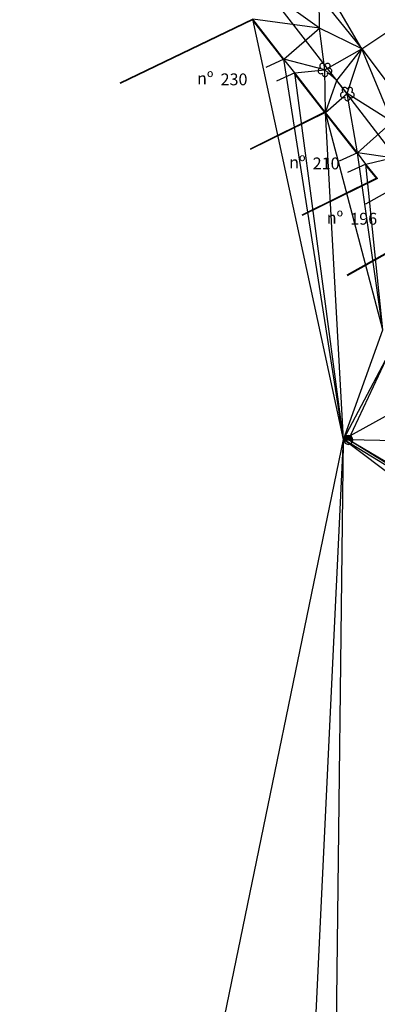
# Model space of a CAD drawing. Extents: x 163006 to 199050, y 1655974 to 1657170.
# Drawn here: x 181613 to 181674, y 1656548 to 1656714 of the extents above; entities that cross this region are included whole.
import ezdxf

# ---------------------------------------------------------------- set-up
doc = ezdxf.new("R2010")
doc.units = 0
doc.header["$LTSCALE"] = 12.7
doc.header["$MEASUREMENT"] = 0
doc.linetypes.add('CONTINUO', pattern=[0])
doc.linetypes.add('LIN0', pattern=[0])
for name, color, linetype in [('C_ARV', 3, 'CONTINUOUS'), ('C_BPIS', 1, 'CONTINUOUS'), ('C_MEIOFIO', 1, 'CONTINUOUS'), ('C_MURO', 1, 'CONTINUOUS'), ('C_POST', 10, 'CONTINUOUS'), ('C_PTAL', 7, 'CONTINUOUS'), ('C_TEXTO', 7, 'CONTINUOUS'), ('SRF-VIEW', 7, 'CONTINUOUS'), ('TEXTO', 1, 'CONTINUOUS'), ('X-CADA-ARVORE', 90, 'CONTINUOUS')]:
    doc.layers.add(name, color=color, linetype=linetype)
doc.styles.add('TABELA', font='romans.shx')

# ---------------------------------------------------------------- blocks, each defined once
blk = doc.blocks.new('N')
at = {"layer": 'TEXTO', "style": 'TABELA'}
blk.add_text('nº', height=1, dxfattribs=at).set_placement((0.109, 0.16))
blk.add_attdef('NÚMERO', (2.097, 0.066), '', height=1, dxfattribs=at)
blk = doc.blocks.new('PT')
at = {"layer": 'C_PTAL', "color": 1}
for p, q in [((-5, 0.4), (-0.4, 5)), ((-3.7, 0), (1.2, 4.9)), ((-1.9, 0), (2.5, 4.4)), ((-0.1, 0), (3.5, 3.6)), ((1.7, 0), (4.3, 2.6)), ((3.4, 0), (4.8, 1.4))]:
    blk.add_line(p, q, dxfattribs=at)
blk.add_lwpolyline([(-5, 0), (5, 0)], dxfattribs=at)
for start, end in [(0, 180), (180, 0)]:
    blk.add_arc((0, 0), 5, start, end, dxfattribs=at)
blk = doc.blocks.new('ARVORE')
at = {"layer": 'X-CADA-ARVORE', "linetype": 'LIN0'}
for points in [[(-1.42, 0.46, 1.352377), (-0.88, -1.21, 1.352377)], [(0, 1.49, 1.356123), (-1.42, 0.46, 1.356123)], [(1.42, 0.46, 1.356123), (0, 1.49, 1.356123)], [(0.88, -1.21, 1.352377), (1.42, 0.46, 1.352377)], [(-0.88, -1.21, 1.35577), (0.88, -1.21, 1.35577)]]:
    blk.add_lwpolyline(points, format="xyb", dxfattribs=at)

msp = doc.modelspace()

# ---------------------------------------------------------------- linework, layer by layer
at = {"layer": 'C_BPIS', "linetype": 'CONTINUOUS', "elevation": 5.351}
msp.add_lwpolyline([(181619.05045, 1656777.43396), (181627.758, 1656764.4698), (181639.0807, 1656748.9167), (181649.0839, 1656734.7218), (181657.3563, 1656726.4708), (181671.2336, 1656709.3014), (181687.1396, 1656688.2031), (181701.3143, 1656670.7905)], dxfattribs=at)
at = {"layer": 'C_MEIOFIO', "linetype": 'CONTINUOUS'}
for points, elevation in [([(181675.7536, 1656657.7392), (181690.4066, 1656665.8734), (181692.1307, 1656667.3846), (181692.6302, 1656669.2809), (181691.2815, 1656673.0389), (181680.6812, 1656686.2085), (181667.0399, 1656703.9612), (181654.0907, 1656720.656), (181644.3272, 1656733.277), (181625.9162, 1656757.1578), (181613.9442, 1656772.2414), (181613.44775, 1656773.28851)], 5.146), ([(181769.9226, 1656541.0504), (181759.4706, 1656560.0137), (181748.1176, 1656580.7446), (181738.7847, 1656597.8042), (181728.1705, 1656616.9953), (181714.0294, 1656640.6807), (181702.7354, 1656657.8988), (181699.5475, 1656660.1051), (181696.7986, 1656659.0298), (181683.3562, 1656651.738), (181668.1822, 1656643.3843)], 3.597)]:
    msp.add_lwpolyline(points, dxfattribs=dict(at, elevation=elevation))
at = {"layer": 'C_MURO'}
for points, elevation in [([(181658.0907, 1656707.5514), (181652.8155, 1656714.2874), (181630.3625, 1656703.50972)], 6.108), ([(181658.01197, 1656707.48974), (181652.78632, 1656714.16247), (181630.40578, 1656703.41957)], 6.108), ([(181658.0907, 1656707.5514), (181655.01669, 1656706.14284)], 6.108), ([(181659.9273, 1656705.2253), (181656.85329, 1656703.81674)], 6.085), ([(181665.1209, 1656698.5648), (181659.9273, 1656705.2253)], 5.766), ([(181665.04204, 1656698.50331), (181659.84844, 1656705.16381)], 5.766), ([(181665.07661, 1656698.65446), (181652.36387, 1656692.37469)], 5.766), ([(181665.1209, 1656698.5648), (181652.40816, 1656692.28503)], 5.766), ([(181670.42736, 1656691.67129), (181665.04236, 1656698.50289)], 5.545), ([(181670.5059, 1656691.7332), (181665.1209, 1656698.5648)], 5.545), ([(181670.5059, 1656691.7332), (181667.43189, 1656690.32464)], 5.545), ([(181671.917, 1656689.8441), (181668.84299, 1656688.43554)], 5.458), ([(181673.81994, 1656687.35545), (181671.83954, 1656689.78085)], 5.515), ([(181673.8974, 1656687.4187), (181671.917, 1656689.8441)], 5.515), ([(181673.85311, 1656687.50836), (181661.14037, 1656681.22859)], 5.515), ([(181673.8974, 1656687.4187), (181661.18466, 1656681.13893)], 5.515), ([(181675.5727, 1656685.1422), (181671.87065, 1656683.09659)], 5.45), ([(181681.05994, 1656677.992), (181668.70511, 1656671.08214)], 5.427), ([(181681.12245, 1656677.91239), (181668.75393, 1656670.99486)], 5.427)]:
    msp.add_lwpolyline(points, dxfattribs=dict(at, elevation=elevation))
at = {"layer": 'SRF-VIEW', "linetype": 'CONTINUO'}
for p, q in [((181671.2336, 1656709.3014, 5.806), (181663.9934, 1656721.7002, 6.003)), ((181664.1111, 1656712.7724, 5.96), (181663.9934, 1656721.7002, 6.003)), ((181664.1111, 1656712.7724, 5.96), (181654.5282, 1656719.6132, 6.169)), ((181668.1822, 1656643.3843, 5.467), (181652.8155, 1656714.2874, 6.192)), ((181658.0907, 1656707.5514, 6.108), (181652.8155, 1656714.2874, 6.192)), ((181664.1111, 1656712.7724, 5.96), (181652.8155, 1656714.2874, 6.192)), ((181671.2336, 1656709.3014, 5.806), (181679.1832, 1656714.5704, 5.777)), ((181658.0907, 1656707.5514, 6.108), (181664.1111, 1656712.7724, 5.96)), ((181671.2336, 1656709.3014, 5.806), (181664.1111, 1656712.7724, 5.96)), ((181665.0066, 1656705.7634, 5.851), (181664.1111, 1656712.7724, 5.96)), ((181665.0066, 1656705.7634, 5.851), (181671.2336, 1656709.3014, 5.806)), ((181667.0399, 1656703.9612, 5.627), (181671.2336, 1656709.3014, 5.806)), ((181668.7833, 1656701.7181, 5.656), (181671.2336, 1656709.3014, 5.806)), ((181676.3635, 1656696.9649, 5.653), (181671.2336, 1656709.3014, 5.806)), ((181665.0066, 1656705.7634, 5.851), (181658.0907, 1656707.5514, 6.108)), ((181668.1822, 1656643.3843, 5.467), (181658.0907, 1656707.5514, 6.108)), ((181659.9273, 1656705.2253, 6.085), (181658.0907, 1656707.5514, 6.108)), ((181659.9273, 1656705.2253, 6.085), (181665.0066, 1656705.7634, 5.851)), ((181668.1822, 1656643.3843, 5.467), (181659.9273, 1656705.2253, 6.085)), ((181665.1209, 1656698.5648, 5.766), (181659.9273, 1656705.2253, 6.085)), ((181667.0399, 1656703.9612, 5.627), (181665.0066, 1656705.7634, 5.851)), ((181665.1209, 1656698.5648, 5.766), (181665.0066, 1656705.7634, 5.851)), ((181665.1209, 1656698.5648, 5.766), (181667.0399, 1656703.9612, 5.627)), ((181668.7833, 1656701.7181, 5.656), (181667.0399, 1656703.9612, 5.627)), ((181665.1209, 1656698.5648, 5.766), (181668.7833, 1656701.7181, 5.656)), ((181670.5059, 1656691.7332, 5.545), (181668.7833, 1656701.7181, 5.656)), ((181676.3635, 1656696.9649, 5.653), (181668.7833, 1656701.7181, 5.656)), ((181674.7841, 1656661.8775, 5.529), (181665.1209, 1656698.5648, 5.766)), ((181668.1822, 1656643.3843, 5.467), (181665.1209, 1656698.5648, 5.766)), ((181670.5059, 1656691.7332, 5.545), (181665.1209, 1656698.5648, 5.766)), ((181670.5059, 1656691.7332, 5.545), (181676.3635, 1656696.9649, 5.653)), ((181671.917, 1656689.8441, 5.458), (181670.5059, 1656691.7332, 5.545)), ((181674.7841, 1656661.8775, 5.529), (181670.5059, 1656691.7332, 5.545)), ((181676.377, 1656690.8715, 5.573), (181670.5059, 1656691.7332, 5.545)), ((181671.917, 1656689.8441, 5.458), (181676.377, 1656690.8715, 5.573)), ((181674.7841, 1656661.8775, 5.529), (181671.917, 1656689.8441, 5.458)), ((181673.8974, 1656687.4187, 5.515), (181671.917, 1656689.8441, 5.458)), ((181668.1822, 1656643.3843, 5.467), (181674.7841, 1656661.8775, 5.529)), ((181668.1822, 1656643.3843, 5.467), (181675.7536, 1656657.7392, 5.146)), ((181668.9776, 1656643.3065, 5.722), (181675.7536, 1656657.7392, 5.146)), ((181623.989, 1656429.6333, 6.918), (181668.1822, 1656643.3843, 5.467)), ((181659.6869, 1656466.274, 5.649), (181668.1822, 1656643.3843, 5.467)), ((181666.0974, 1656469.4676, 5.445), (181668.1822, 1656643.3843, 5.467)), ((181668.9776, 1656643.3065, 5.722), (181668.1822, 1656643.3843, 5.467)), ((181737.3037, 1656591.3386, 4.65), (181668.1822, 1656643.3843, 5.467)), ((181729.0906, 1656606.1997, 4.622), (181668.1822, 1656643.3843, 5.467)), ((181729.0906, 1656606.1997, 4.622), (181668.9776, 1656643.3065, 5.722)), ((181676.9573, 1656643.1538, 5.744), (181668.9776, 1656643.3065, 5.722)), ((181727.7784, 1656608.6454, 4.611), (181668.9776, 1656643.3065, 5.722))]:
    msp.add_line(p, q, dxfattribs=at)

# ---------------------------------------------------------------- block references
at = {"layer": 'C_ARV', "linetype": 'CONTINUOUS', "xscale": 0.5, "yscale": 0.5, "zscale": 0.5}
for p in [(181665.02742, 1656705.76609, 5.927), (181668.80412, 1656701.72079, 5.732)]:
    msp.add_blockref('ARVORE', p, dxfattribs=at)
at = {"layer": 'C_POST', "xscale": 0.15, "yscale": 0.15, "zscale": 0.15}
msp.add_blockref('PT', (181668.9776, 1656643.3065, 5.722), dxfattribs=at)
at = {"layer": 'C_TEXTO', "xscale": 2, "yscale": 2, "zscale": 2}
for p, values in [((181643.19869, 1656702.99446), {'NÚMERO': '230'}), ((181658.75798, 1656688.81381), {'NÚMERO': '210'}), ((181665.10897, 1656679.48445), {'NÚMERO': '196'})]:
    msp.add_blockref('N', p, dxfattribs=at).add_auto_attribs(values)

doc.saveas('drawing.dxf')
